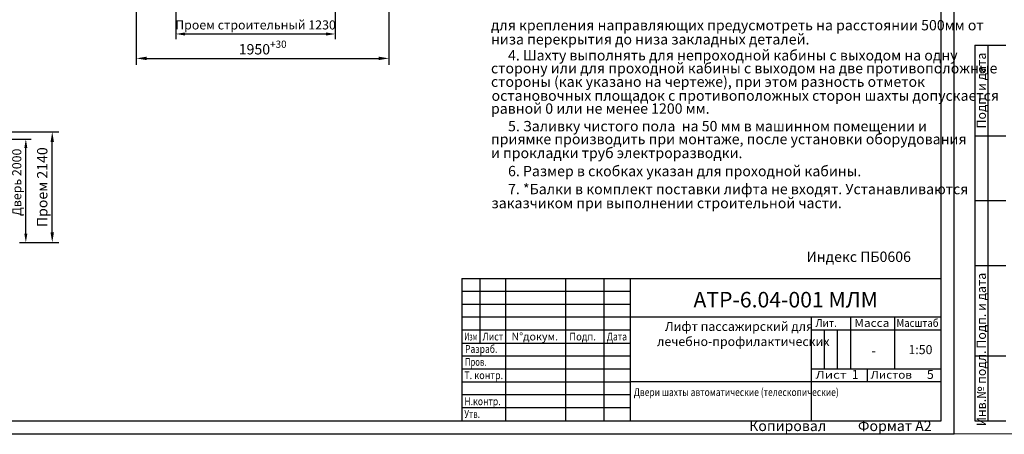
# Model space of a CAD drawing. Units: millimetres. Extents: x 120835330 to 120838300, y 0 to 420.
# Drawn here: x 120835563 to 120835943, y 0 to 160 of the extents above; entities that cross this region are included whole.
import ezdxf
from ezdxf.enums import TextEntityAlignment as Align

# ---------------------------------------------------------------- set-up
doc = ezdxf.new("R2010")
doc.units = ezdxf.units.MM
doc.layers.add('1', color=8, linetype='Continuous')
doc.layers.add('ЕСКД_ТОНКИЕ ЛИНИИ', color=3, linetype='Continuous', lineweight=18)
doc.styles.add('GOST', font='GOST_A (SAPR LM)_0.ttf')
doc.dimstyles.new('LIN', dxfattribs={"dimtxt": 4, "dimasz": 4, "dimexe": 2.5, "dimexo": 0, "dimgap": 1.5, "dimtad": 0, "dimdec": 4, "dimdsep": 46, "dimtxsty": 'Standard', "dimcen": -3, "dimdle": 1.25, "dimclrd": 3, "dimclre": 1, "dimclrt": 3, "dimadec": 0, "dimazin": 0, "dimtfac": 0.625, "dimtdec": 4, "dimtmove": 0, "dimatfit": 3, "dimfxl": 1, "dimtvp": 0.75, "dimtolj": 1, "dimtzin": 0, "dimarcsym": 0})
doc.dimstyles.get("Standard").update_dxf_attribs({"dimtxt": 3.5, "dimasz": 3.5, "dimexe": 2, "dimexo": 0, "dimgap": 1.25, "dimtad": 1, "dimdec": 3, "dimtxsty": 'Standard', "dimcen": 3.5, "dimclrd": 3, "dimclre": 1, "dimclrt": 3, "dimadec": 0, "dimazin": 2, "dimtfac": 1, "dimtdec": 3, "dimtmove": 0, "dimatfit": 3, "dimfxl": 1, "dimtolj": 1, "dimarcsym": 0})

# ---------------------------------------------------------------- blocks, each defined once
blk = doc.blocks.new('a2')
at = {"color": 1, "linetype": 'Continuous'}
for p, q in [((594, 0), (594, 420)), ((469, 54.94), (404, 54.94)), ((469, 49.94), (404, 49.94)), ((469, 44.94), (404, 44.94)), ((543.8, 40), (543.8, 25.02)), ((548.85, 40), (548.85, 25.02)), ((469, 29.94), (404, 29.94)), ((469, 24.94), (404, 24.94)), ((469, 19.94), (404, 19.94)), ((469, 14.94), (404, 14.94)), ((469, 9.94), (404, 9.94)), ((0, 0), (594, 0))]:
    blk.add_line(p, q, dxfattribs=at)
at = {"linetype": 'Continuous'}
for p, q in [((589, 5), (589, 415)), ((404, 59.94), (404, 5)), ((20, 5), (589, 5))]:
    blk.add_line(p, q, dxfattribs=at)
at = {"color": 7, "linetype": 'Continuous'}
for p, q in [((404, 59.94), (589, 59.94)), ((589, 44.94), (469, 44.94)), ((469, 39.94), (404, 39.94)), ((560.41, 25.13), (560.41, 20.1))]:
    blk.add_line(p, q, dxfattribs=at)
at = {"color": 7}
for p, q in [((411, 60), (411, 35)), ((421, 5), (421, 60)), ((444, 60), (444, 5)), ((459, 5), (459, 60)), ((469, 60), (469, 5)), ((539, 5), (539, 45)), ((554, 45), (554, 25)), ((571, 45), (571, 25)), ((589, 40), (539, 40)), ((404, 35), (469, 35)), ((539, 25), (589, 25)), ((589, 20), (469, 20))]:
    blk.add_line(p, q, dxfattribs=at)
at = {"color": 1, "style": 'GOST'}
for s, width, p, p2 in [('Лит.', 1.202524, (540.5, 41.25), (548.75, 41.25)), ('Масса', 1.463982, (555.5, 41.25), (569, 41.25)), ('Масштаб', 1.16595, (571.75, 41.25), (588, 41.25)), ('Изм', 0.914803, (405, 36), (410, 36)), ('Лист', 1.008255, (412, 36), (420, 36)), ('N%%dдокум.', 1.43481, (423.16, 36.01), (441.16, 36.01)), ('Подп.', 1.327975, (445.5, 36), (455.75, 36)), ('Дата', 0.976747, (460, 36), (467.75, 36)), ('Разраб.', 1.13201, (405.25, 31.21), (417.75, 31.21)), ('Пров.', 1.068858, (405.25, 26.21), (413.5, 26.21)), ('Т. контр.', 1.094202, (404.96, 21.07), (419.97, 21.07)), ('Лист', 1.512382, (540.5, 21.25), (552.5, 21.25)), ('Листов', 1.407671, (561.75, 21.25), (577.75, 21.25)), ('Н.контр.', 1.126234, (405, 11), (419, 11)), ('Утв.', 0.902991, (405, 6.08), (411, 6.08))]:
    blk.add_text(s, height=3, dxfattribs=dict(at, width=width)).set_placement(p, p2, align=Align.FIT)
at = {"color": 1, "linetype": 'Continuous', "style": 'GOST'}
blk.add_text('Копировал          Формат А2   ', height=4, dxfattribs=at).set_placement((589, 5), align=Align.TOP_RIGHT)
at = {"color": 3, "linetype": 'Continuous', "style": 'GOST'}
blk.add_attdef('НОМЕР(ВЕРХНИЙ)', text='', height=6, rotation=180, dxfattribs=at).set_placement((60.46, 410.28), align=Align.CENTER)
for tag, width, p, p2 in [('PODP_F', 0.974564, (15.55, 55.95), (15.55, 65)), ('PODP_D', 0.92847, (19.16, 56.06), (19.16, 64.85))]:
    blk.add_attdef(tag, text='', height=2.5, rotation=90, dxfattribs=dict(at, width=width)).set_placement(p, p2, align=Align.FIT)
for tag, height, p in [('НОМЕР(НИЖНИЙ)', 6, (528.99, 48.74)), ('МАСШТАБ', 3.5, (581, 30.72)), ('СБОРОЧНЫЙ_ЧЕРТЕЖ', 3.5, (505.26, 22.54))]:
    blk.add_attdef(tag, text='', height=height, dxfattribs=at).set_placement(p, align=Align.CENTER)
for tag, p in [('FAM_OTD', (18.77, 30.24)), ('N_OTD', (18.85, 5))]:
    blk.add_attdef(tag, p, '', height=3.5, rotation=90, dxfattribs=at)
for tag, p, height in [('N_izm', (404.85, 40.94), 3), ('T_izm', (412.2, 40.94), 3), ('N_izvech', (422, 41.08), 3), ('PODP_izm', (445.17, 41.05), 3), ('ЛИТ', (540, 30.86), 3.5), ('R_P', (445.69, 30.69), 3.5), ('P_P', (445.29, 25.78), 3.5), ('T_P', (445.34, 20.8), 3.5), ('ЛИСТ', (554.49, 21.13), 3.5), ('ЛИСТОВ', (583.49, 21.14), 3.5), ('SV_P', (445.27, 15.8), 3.5), ('N_P', (445.02, 10.71), 3.5), ('UTV_P', (444.83, 5.85), 3.5), ('ОТДЕЛ', (561.13, 7.23), 4), ('ID_DOC', (404.82, 0.93), 3)]:
    blk.add_attdef(tag, p, '', height=height, dxfattribs=at)
for tag, height, width, p, p2 in [('D_izm', 3, 1.126458, (459.36, 41.18), (468.78, 41.18)), ('РАЗРАБОТАЛ', 3.5, 0.90663, (422.45, 30.75), (443.77, 30.75)), ('R_D', 3.5, 1.466636, (459.21, 30.82), (468.75, 30.82)), ('ПРОВЕРИЛ', 3.5, 1.183817, (422.7, 25.69), (444.01, 25.69)), ('P_D', 3.5, 1.484096, (459.07, 25.74), (468.72, 25.74)), ('Т контроль', 3.5, 1.039021, (422.7, 21.35), (444.01, 21.35)), ('T_D', 3.5, 1.488461, (459.13, 20.8), (468.81, 20.8)), ('SV_F', 3.5, 2.434349, (422.21, 15.97), (443.53, 15.97)), ('SV_D', 3.5, 1.011064, (459.7, 15.87), (468.81, 15.87)), ('НКОНТРОЛ', 3.5, 1.167703, (422.58, 10.79), (443.9, 10.79)), ('N_D', 3.5, 1.36794, (459.85, 11.15), (468.75, 11.15)), ('УТВЕРДИЛ', 3.5, 1.167902, (422.49, 5.89), (443.82, 5.89)), ('UTV_D', 3.5, 0.799196, (459.84, 5.92), (468.84, 5.92))]:
    blk.add_attdef(tag, text='', height=height, dxfattribs=dict(at, width=width)).set_placement(p, p2, align=Align.FIT)
at = {"linetype": 'Continuous', "style": 'GOST'}
blk.add_attdef('НАЗВАНИЕ1_001', text='', height=5, dxfattribs=at).set_placement((504.15, 43.18), align=Align.TOP_CENTER)
at = {"color": 3, "linetype": 'Continuous', "style": 'GOST'}
blk.add_attdef('МАССА_001', text='', height=3.5, dxfattribs=at).set_placement((563.15, 32.02), align=Align.MIDDLE_CENTER)
at = {"linetype": 'Continuous', "style": 'GOST'}
blk.add_attdef('МАТЕРИАЛ_001', text='', height=3.5, dxfattribs=at).set_placement((503.87, 12.07), align=Align.MIDDLE_CENTER)
blk = doc.blocks.new('a2_2')
for p, q in [((8, 150), (8, 5)), ((8, 150), (20, 150)), ((13, 150), (13, 5)), ((8, 115), (20, 115)), ((8, 90), (20, 90)), ((8, 65), (20, 65)), ((8, 30), (20, 30)), ((8, 5), (20, 5))]:
    blk.add_line(p, q)
at = {"layer": 'ЕСКД_ТОНКИЕ ЛИНИИ', "color": 1}
for p, q in [((0, 420), (0, 0)), ((0, 0), (594, 0))]:
    blk.add_line(p, q, dxfattribs=at)
at = {"color": 1, "style": 'GOST'}
for s, p in [('Подп. и дата', (10.5, 132.5)), ('Подп. и дата', (10.5, 47.5)), ('Инв.№ подл.', (10.5, 17.5))]:
    blk.add_text(s, height=3.5, rotation=90, dxfattribs=at).set_placement(p, align=Align.MIDDLE_CENTER)
at = {"color": 3, "linetype": 'Continuous', "style": 'GOST'}
for tag, height, rotation, width, p, p2 in [('НОМЕР(ВЕРХНИЙ)', 7, 180, 1.127755, (88, 411.5), (22, 411.5)), ('PODP_F', 2.5, 90, 1.184143, (16, 53), (16, 64)), ('PODP_D', 2.5, 90, 1.161942, (19.5, 53), (19.5, 64)), ('FAM_OTD', 3.5, 90, 1.314539, (18.25, 30.96), (18.25, 52)), ('N_OTD', 3.5, 90, 2.09028, (18.25, 6), (18.25, 29)), ('N_izvech', 3.5, 0.0416, 1.399015, (422, 10.75), (443, 10.77)), ('PODP_izm', 3.5, 359.9588, 0.787642, (445, 10.75), (458, 10.74))]:
    blk.add_attdef(tag, text='', height=height, rotation=rotation, dxfattribs=dict(at, width=width)).set_placement(p, p2, align=Align.FIT)
for tag, height, p in [('НОМЕР(НИЖНИЙ)', 7, (524, 12.5)), ('ЛИСТ', 3.5, (584, 9))]:
    blk.add_attdef(tag, text='', height=height, dxfattribs=at).set_placement(p, align=Align.MIDDLE_CENTER)
for tag, width, p, p2 in [('N_izm', 0.512616, (405, 10.75), (410, 10.75)), ('T_izm', 0.820186, (412, 10.75), (420, 10.75)), ('D_izm', 0.820186, (460, 10.75), (468, 10.75))]:
    blk.add_attdef(tag, text='', height=3.5, dxfattribs=dict(at, width=width)).set_placement(p, p2, align=Align.FIT)
blk.add_attdef('ID_DOC', text='', height=3.5, dxfattribs=at).set_placement((403.97, 4.34), align=Align.TOP_LEFT)
blk = doc.blocks.new('*D670')
at = {"color": 1, "lineweight": -2, "ltscale": 10}
for p, q in [((120835556.1, 113.78), (120835567.54, 113.78)), ((120835563.08, 73.78), (120835567.54, 73.78))]:
    blk.add_line(p, q, dxfattribs=at)
at = {"color": 3, "lineweight": -2, "ltscale": 10}
blk.add_line((120835565.54, 77.28), (120835565.54, 110.28), dxfattribs=at)
at = {"color": 3}
for points in [[(120835566.12, 110.28), (120835564.96, 110.28), (120835565.54, 113.78)], [(120835564.96, 77.28), (120835566.12, 77.28), (120835565.54, 73.78)]]:
    blk.add_solid(points, dxfattribs=at)
at = {"layer": 'Defpoints', "color": 0}
for p in [(120835556.1, 113.78), (120835565.54, 113.78), (120835563.08, 73.78)]:
    blk.add_point(p, dxfattribs=at)
at = {"color": 3, "linetype": 'Continuous', "insert": (120835562.04, 97.07), "char_height": 3.5, "attachment_point": 5, "rotation": 90}
blk.add_mtext('\\A1;Дверь 2000', dxfattribs=at)
blk = doc.blocks.new('*D671')
at = {"layer": '1', "color": 1, "lineweight": -2}
for p, q in [((120835556.1, 116.58), (120835578.23, 116.58)), ((120835563.08, 73.78), (120835578.23, 73.78))]:
    blk.add_line(p, q, dxfattribs=at)
at = {"layer": '1', "color": 3, "lineweight": -2}
blk.add_line((120835575.73, 77.78), (120835575.73, 112.58), dxfattribs=at)
at = {"layer": '1', "color": 3}
for points in [[(120835576.4, 112.58), (120835575.06, 112.58), (120835575.73, 116.58)], [(120835575.06, 77.78), (120835576.4, 77.78), (120835575.73, 73.78)]]:
    blk.add_solid(points, dxfattribs=at)
at = {"layer": 'Defpoints', "color": 0}
for p in [(120835556.1, 116.58), (120835575.73, 116.58), (120835563.08, 73.78)]:
    blk.add_point(p, dxfattribs=at)
at = {"layer": '1', "color": 3, "linetype": 'Continuous', "insert": (120835571.87, 95.18), "char_height": 4, "attachment_point": 5, "rotation": 90}
blk.add_mtext('\\A1;Проем 2140', dxfattribs=at)
blk = doc.blocks.new('*D673')
at = {"color": 1, "lineweight": -2, "ltscale": 10}
for p, q in [((120835623.43, 172.72), (120835623.43, 152.34)), ((120835684.93, 172.72), (120835684.93, 152.34))]:
    blk.add_line(p, q, dxfattribs=at)
at = {"color": 3, "lineweight": -2, "ltscale": 10}
blk.add_line((120835626.93, 154.34), (120835681.43, 154.34), dxfattribs=at)
at = {"color": 3}
for points in [[(120835626.93, 154.92), (120835626.93, 153.75), (120835623.43, 154.34)], [(120835681.43, 153.75), (120835681.43, 154.92), (120835684.93, 154.34)]]:
    blk.add_solid(points, dxfattribs=at)
at = {"layer": 'Defpoints', "color": 0}
for p in [(120835623.43, 172.72), (120835684.93, 172.72), (120835684.93, 154.34)]:
    blk.add_point(p, dxfattribs=at)
at = {"color": 3, "linetype": 'Continuous', "insert": (120835654.18, 157.84), "char_height": 3.5, "attachment_point": 5}
blk.add_mtext('\\A1;Проем строительный 1230', dxfattribs=at)
blk = doc.blocks.new('*D675')
at = {"layer": '1', "color": 1, "lineweight": -2}
for p, q in [((120835608.18, 182.72), (120835608.18, 142.42)), ((120835705.68, 182.72), (120835705.68, 142.42))]:
    blk.add_line(p, q, dxfattribs=at)
at = {"layer": '1', "color": 3, "lineweight": -2}
blk.add_line((120835612.18, 144.92), (120835701.68, 144.92), dxfattribs=at)
at = {"layer": '1', "color": 3}
for points in [[(120835612.18, 145.59), (120835612.18, 144.26), (120835608.18, 144.92)], [(120835701.68, 144.26), (120835701.68, 145.59), (120835705.68, 144.92)]]:
    blk.add_solid(points, dxfattribs=at)
at = {"layer": 'Defpoints', "color": 0}
for p in [(120835608.18, 182.72), (120835705.68, 182.72), (120835705.68, 144.92)]:
    blk.add_point(p, dxfattribs=at)
at = {"layer": '1', "color": 3, "linetype": 'Continuous', "insert": (120835656.93, 148.43), "char_height": 4, "attachment_point": 5}
blk.add_mtext('\\A1;\\A1;1950{\\H0.7x;\\S+30^ ;}', dxfattribs=at)

msp = doc.modelspace()

# ---------------------------------------------------------------- block references
ref = msp.add_blockref('a2', (120835329.7727107, 0))
ref.add_attrib('НОМЕР(НИЖНИЙ)', 'ATР-6.04-001 МЛМ', dxfattribs={"color": 3, "linetype": 'Continuous', "height": 6, "style": 'GOST'}).set_placement((120835858.7619498, 48.7448215), align=Align.CENTER)
ref.add_attrib('МАССА_001', '-', (120835891.9011177, 30.2697373), dxfattribs={"color": 3, "linetype": 'Continuous', "height": 3.5, "style": 'GOST'})
ref.add_attrib('МАСШТАБ', '1:50', dxfattribs={"color": 3, "linetype": 'Continuous', "height": 3.5, "style": 'GOST'}).set_placement((120835910.777465, 30.7191676), align=Align.CENTER)
ref.add_attrib('ЛИСТОВ', '5', (120835913.2644138, 21.1361141), dxfattribs={"color": 3, "linetype": 'Continuous', "height": 3.5, "style": 'GOST'})
ref.add_attrib('ЛИСТ', '1', (120835884.2649056, 21.1306828), dxfattribs={"color": 3, "linetype": 'Continuous', "height": 3.5, "style": 'GOST'})
ref.add_attrib('НАЗВАНИЕ1_001', 'Лифт пассажирский для', (120835812.1533608, 39.6736025), dxfattribs={"linetype": 'Continuous', "height": 3.5, "style": 'GOST'})
ref.add_attrib('НАЗВАНИЕ1_002', 'лечебно-профилактических', (120835809.1494822, 33.8377537), dxfattribs={"linetype": 'Continuous', "height": 3.5, "style": 'GOST'})
msp.add_blockref('a2_2', (120835923.7727107, 0))

# ---------------------------------------------------------------- texts
at = {"color": 3}
for s, p in [('для крепления направляющих предусмотреть на расстоянии 500мм от', (120835745.0368982, 159.7400515)), ('низа перекрытия до низа закладных деталей.', (120835745.0368982, 154.2865424)), ('4. Шахту выполнять для непроходной кабины с выходом на одну', (120835751.6272218, 148.1167047)), ('сторону или для проходной кабины с выходом на две противоположные', (120835745.0368982, 143.1167047)), ('стороны (как указано на чертеже), при этом разность отметок ', (120835745.0368982, 137.9251394)), ('остановочных площадок с противоположных сторон шахты допускается', (120835745.277496, 132.5420069)), ('равной 0 или не менее 1200 мм.', (120835745.0368982, 127.5420069)), ('5. Заливку чистого пола  на 50 мм в машинном помещении и', (120835751.6272218, 120.7602072)), ('приямке производить при монтаже, после установки оборудования', (120835745.0368982, 115.7602072)), ('и прокладки труб электроразводки.', (120835745.0368982, 110.3897065)), ('6. Размер в скобках указан для проходной кабины.', (120835751.6272218, 103.4058781)), ('7. *Балки в комплект поставки лифта не входят. Устанавливаются', (120835751.6272218, 96.4674207)), ('заказчиком при выполнении строительной части.', (120835745.2429917, 91.0634069))]:
    msp.add_text(s, height=4, dxfattribs=at).set_placement(p, align=Align.TOP_LEFT)
msp.add_text('Индекс ПБ0606', height=4, dxfattribs=at).set_placement((120835866.7901272, 66.3155874))
at = {"color": 3, "width": 0.8}
msp.add_text('Двери шахты автоматические (телескопические)', height=3, dxfattribs=at).set_placement((120835800.1733343, 14.5313634))

# ---------------------------------------------------------------- dimensions: what is measured, and where the dimension line sits
at = {"color": 1, "ltscale": 10}
dim = msp.add_linear_dim(base=(120835684.9332089, 154.3354758), p1=(120835623.4332089, 172.7167612), p2=(120835684.9332089, 172.7167612), text='Проем строительный <>', dimstyle='Standard', override={"dimlfac": 20}, dxfattribs=at)
dim.commit()
dim.dimension.update_dxf_attribs({"geometry": '*D673', "text_midpoint": (120835654.1832089, 154.3354758), "dimtype": 160})
dim = msp.add_linear_dim(base=(120835565.540472, 113.7780723), p1=(120835563.075805, 73.7780723), p2=(120835556.100805, 113.7780723), angle=90, text='Дверь <>', dimstyle='Standard', override={"dimlfac": 50}, dxfattribs=at)
dim.commit()
dim.dimension.update_dxf_attribs({"geometry": '*D670', "text_midpoint": (120835565.540472, 97.073891), "dimtype": 160})
at = {"layer": '1'}
dim = msp.add_linear_dim(base=(120835705.6832089, 144.9244702), p1=(120835608.1832089, 182.7167612), p2=(120835705.6832089, 182.7167612), text='\\A1;<>{\\H0.7x;\\S+30^ ;}', dimstyle='LIN', override={"dimtad": 1, "dimdec": 0, "dimlfac": 20, "dimtdec": 0}, dxfattribs=at)
dim.commit()
dim.dimension.update_dxf_attribs({"geometry": '*D675', "text_midpoint": (120835656.9332089, 148.4277825)})
dim = msp.add_linear_dim(base=(120835575.7311554, 116.5780723), p1=(120835563.075805, 73.7780723), p2=(120835556.100805, 116.5780723), angle=90, text='Проем <>', dimstyle='LIN', override={"dimdec": 0, "dimlfac": 50, "dimtdec": 0}, dxfattribs=at)
dim.commit()
dim.dimension.update_dxf_attribs({"geometry": '*D671', "text_midpoint": (120835571.8675843, 95.1780723)})

doc.saveas('drawing.dxf')
